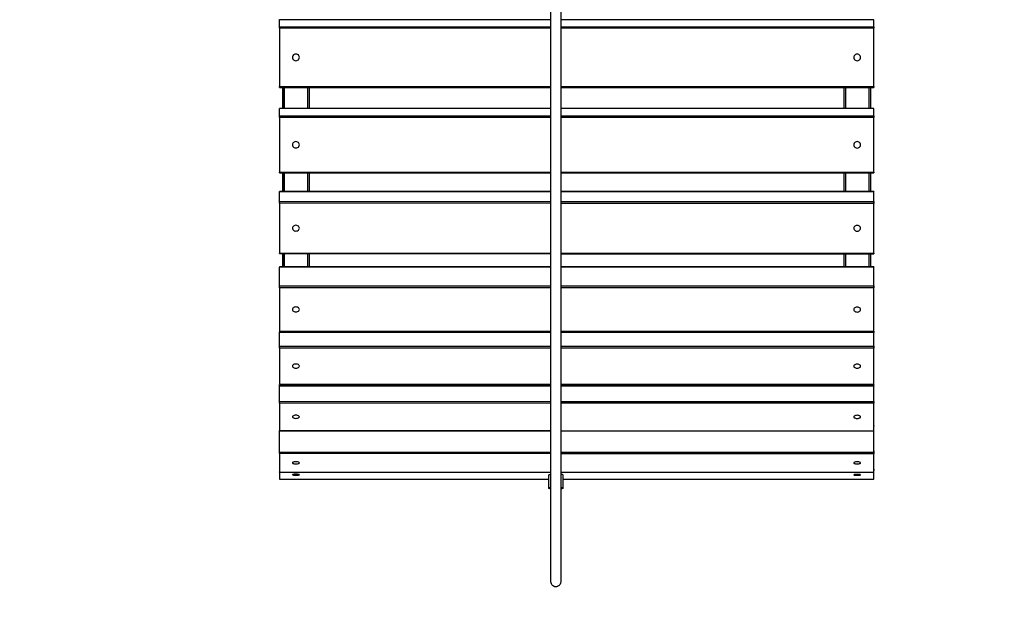
# Model space of a CAD drawing. Units: millimetres. Extents: x 63509 to 71715, y 61978 to 70624.
# Drawn here: x 66651 to 68142, y 64020 to 64930 of the extents above; entities that cross this region are included whole.
import ezdxf

# ---------------------------------------------------------------- set-up
doc = ezdxf.new("R2010")
doc.units = ezdxf.units.MM
doc.header["$LTSCALE"] = 100
doc.header["$PDSIZE"] = -1
doc.layers.get('0').update_dxf_attribs({"color": 1})
for name, color, linetype in [('SAFETY_AREA', 3, 'Continuous'), ('TIPTAP', 6, 'Continuous'), ('TIPTAP_DIM', 9, 'Continuous')]:
    doc.layers.add(name, color=color, linetype=linetype)
doc.styles.get("Standard").update_dxf_attribs({"font": 'arial.ttf'})
doc.dimstyles.new('tip', dxfattribs={"dimscale": 100, "dimtxt": 1, "dimasz": 1, "dimexe": 1, "dimexo": 1, "dimgap": 1, "dimtad": 1, "dimdec": 0, "dimtxsty": 'Standard', "dimblk": 'OBLIQUE', "dimcen": 2.5, "dimdle": 1, "dimadec": 0, "dimazin": 0, "dimtfac": 1, "dimtdec": 0, "dimtmove": 0, "dimatfit": 3, "dimldrblk": 'OBLIQUE', "dimfxl": 0, "dimarcsym": 0})

# ---------------------------------------------------------------- blocks, each defined once
blk = doc.blocks.new('Z004_top')
at = {"layer": 'SAFETY_AREA'}
for centre, start, end in [((-1020.1, -2190.5), 180, 270), ((-120.1, -2190.7), 269.9809, 0)]:
    blk.add_arc(centre, 1500, start, end, dxfattribs=at)
at = {"layer": 'TIPTAP'}
for p, q in [((-1020.1, -1505.6), (-1020.1, -1495)), ((-609.5, -1495), (-1020.1, -1495)), ((-1020.1, -1505.6), (-609.5, -1505.6)), ((-120.1, -1495), (-593.5, -1495)), ((-593.5, -1505.6), (-120.1, -1505.7)), ((-120.1, -1505.7), (-120.1, -1495)), ((-120.1, -1584.4), (-120.1, -1496.5)), ((-1020.1, -1508.1), (-1020.1, -1596)), ((-609.5, -1508.1), (-1020.1, -1508.1)), ((-120.1, -1508.1), (-593.5, -1508.1)), ((-120.1, -1596), (-120.1, -1508.1)), ((-120.1, -1597.4), (-120.1, -1586.8)), ((-1020.1, -1596), (-609.5, -1596)), ((-1020.1, -1597.5), (-609.5, -1597.5)), ((-593.5, -1596), (-120.1, -1596)), ((-593.5, -1597.5), (-120.1, -1597.5)), ((-609.5, -1629.4), (-1020.1, -1629.4)), ((-1020.1, -1640.4), (-1020.1, -1629.6)), ((-609.5, -1629.6), (-1020.1, -1629.6)), ((-120.1, -1629.5), (-593.5, -1629.4)), ((-120.1, -1629.6), (-593.5, -1629.6)), ((-120.1, -1640.5), (-120.1, -1629.6)), ((-120.1, -1713.4), (-120.1, -1630.6)), ((-1020.1, -1640.4), (-609.5, -1640.4)), ((-1020.1, -1643), (-1020.1, -1725.8)), ((-609.5, -1643.1), (-1020.1, -1643)), ((-593.5, -1640.4), (-120.1, -1640.5)), ((-120.1, -1643.1), (-593.5, -1643.1)), ((-120.1, -1725.9), (-120.1, -1643.1)), ((-1020.1, -1725.8), (-609.5, -1725.8)), ((-1020.1, -1727), (-609.5, -1727)), ((-593.5, -1725.8), (-120.1, -1725.9)), ((-593.5, -1727), (-120.1, -1727)), ((-120.1, -1726.9), (-120.1, -1716.1)), ((-609.5, -1755.4), (-1020.1, -1755.3)), ((-1020.1, -1770.2), (-1020.1, -1755.7)), ((-609.5, -1755.7), (-1020.1, -1755.7)), ((-120.1, -1755.4), (-593.5, -1755.4)), ((-120.1, -1755.7), (-593.5, -1755.7)), ((-120.1, -1770.3), (-120.1, -1755.7)), ((-120.1, -1831.6), (-120.1, -1756.3)), ((-1020.1, -1770.2), (-609.5, -1770.3)), ((-1020.1, -1773), (-1020.1, -1848.4)), ((-609.5, -1773.1), (-1020.1, -1773)), ((-593.5, -1770.3), (-120.1, -1770.3)), ((-120.1, -1773.1), (-593.5, -1773.1)), ((-120.1, -1848.4), (-120.1, -1773.1)), ((-1020.1, -1848.4), (-609.5, -1848.4)), ((-593.5, -1848.4), (-120.1, -1848.4)), ((-120.1, -1849), (-120.1, -1834.4)), ((-1020.1, -1849.2), (-609.5, -1849.3)), ((-593.5, -1849.3), (-120.1, -1849.3)), ((-609.5, -1869.2), (-1020.1, -1869.2)), ((-1020.1, -1898), (-1020.1, -1869.7)), ((-609.5, -1869.8), (-1020.1, -1869.7)), ((-120.1, -1869.3), (-593.5, -1869.2)), ((-120.1, -1869.8), (-593.5, -1869.8)), ((-120.1, -1898.1), (-120.1, -1869.8)), ((-120.1, -1935.7), (-120.1, -1869.9)), ((-1020.1, -1898), (-609.5, -1898.1)), ((-1020.1, -1900.9), (-1020.1, -1966.7)), ((-609.5, -1900.9), (-1020.1, -1900.9)), ((-593.5, -1898.1), (-120.1, -1898.1)), ((-120.1, -1901), (-593.5, -1900.9)), ((-120.1, -1966.8), (-120.1, -1901)), ((-120.1, -1966.9), (-120.1, -1938.6)), ((-1020.1, -1966.7), (-609.5, -1966.8)), ((-1020.1, -1967.3), (-609.5, -1967.4)), ((-609.5, -1967.9), (-1020.1, -1967.9)), ((-1015, -1967.3), (-1015, -1967.9)), ((-1015, -1967.9), (-1015, -1967.3)), ((-1013, -1967.3), (-1013, -1967.9)), ((-977, -1967.9), (-977, -1967.3)), ((-975, -1967.3), (-975, -1967.9)), ((-593.5, -1966.8), (-120.1, -1966.8)), ((-593.5, -1967.4), (-120.1, -1967.4)), ((-120.1, -1968), (-593.5, -1967.9)), ((-165, -1968), (-165, -1967.4)), ((-163, -1967.4), (-163, -1968)), ((-127, -1968), (-127, -1967.4)), ((-125, -1967.4), (-125, -1968)), ((-1020.1, -1989.5), (-1020.1, -1968.7)), ((-609.5, -1968.7), (-1020.1, -1968.7)), ((-120.1, -1968.8), (-593.5, -1968.7)), ((-120.1, -2022.9), (-120.1, -1968.4)), ((-120.1, -1989.6), (-120.1, -1968.8)), ((-1020.1, -1989.5), (-609.5, -1989.5)), ((-1020.1, -1992.3), (-1020.1, -2046.8)), ((-609.5, -1992.3), (-1020.1, -1992.3)), ((-593.5, -1989.5), (-120.1, -1989.6)), ((-120.1, -1992.4), (-593.5, -1992.3)), ((-120.1, -2046.9), (-120.1, -1992.4)), ((-120.1, -2046.5), (-120.1, -2025.7)), ((-1020.1, -2046.8), (-609.5, -2046.8)), ((-1020.1, -2047.2), (-609.5, -2047.2)), ((-609.5, -2048.7), (-1020.1, -2048.6)), ((-1020.1, -2072.8), (-1020.1, -2049.7)), ((-609.5, -2049.7), (-1020.1, -2049.7)), ((-1015, -2047.2), (-1015, -2048.6)), ((-1015, -2048.6), (-1015, -2047.2)), ((-1013, -2047.2), (-1013, -2048.6)), ((-977, -2048.6), (-977, -2047.2)), ((-975, -2047.2), (-975, -2048.6)), ((-593.5, -2046.8), (-120.1, -2046.9)), ((-593.5, -2047.2), (-120.1, -2047.3)), ((-120.1, -2048.7), (-593.5, -2048.7)), ((-120.1, -2049.8), (-593.5, -2049.7)), ((-165, -2048.7), (-165, -2047.3)), ((-163, -2047.3), (-163, -2048.7)), ((-127, -2048.7), (-127, -2047.3)), ((-125, -2047.3), (-125, -2048.7)), ((-120.1, -2090.6), (-120.1, -2049)), ((-120.1, -2072.9), (-120.1, -2049.8)), ((-1020.1, -2072.8), (-609.5, -2072.9)), ((-1020.1, -2075.5), (-1020.1, -2117.1)), ((-609.5, -2075.6), (-1020.1, -2075.5)), ((-593.5, -2072.9), (-120.1, -2072.9)), ((-120.1, -2075.6), (-593.5, -2075.6)), ((-120.1, -2117.3), (-120.1, -2075.6)), ((-120.1, -2116.4), (-120.1, -2093.3)), ((-1020.1, -2117.1), (-609.5, -2117.2)), ((-1020.1, -2117.4), (-609.5, -2117.4)), ((-1020.1, -2149.6), (-1020.1, -2117.4)), ((-593.5, -2117.2), (-120.1, -2117.3)), ((-120.1, -2109.3), (-120.1, -2109.3)), ((-120.1, -2137.1), (-120.1, -2109.4)), ((-120.1, -2149.8), (-120.1, -2110.7)), ((-120.1, -2110.7), (-120.1, -2110.7)), ((-593.5, -2117.4), (-120.1, -2117.5)), ((-120.1, -2178.6), (-120.1, -2139.6)), ((-1020.1, -2149.6), (-609.5, -2149.7)), ((-1020.1, -2152.1), (-1020.1, -2179.8)), ((-609.5, -2152.2), (-1020.1, -2152.1)), ((-593.5, -2149.7), (-120.1, -2149.8)), ((-120.1, -2152.3), (-593.5, -2152.2)), ((-120.1, -2148), (-120.1, -2148)), ((-120.1, -2161), (-120.1, -2148.1)), ((-120.1, -2175.5), (-120.1, -2149.8)), ((-120.1, -2149.8), (-120.1, -2149.8)), ((-120.1, -2179.9), (-120.1, -2152.3)), ((-120.1, -2189), (-120.1, -2163.2)), ((-120.1, -2175.5), (-120.1, -2175.5)), ((-1020.1, -2179.8), (-609.5, -2179.9)), ((-1020.1, -2179.9), (-609.5, -2180)), ((-1020.1, -2179.9), (-1020.1, -2190.5)), ((-1020.1, -2190.5), (-612.4, -2190.6)), ((-1020.1, -2190.5), (-1020.1, -2190.5)), ((-1020.1, -2190.5), (-612.4, -2190.6)), ((-612.4, -2184.6), (-612.4, -2204.4)), ((-593.5, -2179.9), (-120.1, -2179.9)), ((-593.5, -2180), (-120.1, -2180)), ((-590.4, -2204.4), (-590.4, -2184.6)), ((-590.4, -2190.6), (-120.1, -2190.7)), ((-590.4, -2190.6), (-120.1, -2190.7)), ((-120.1, -2190.7), (-120.1, -2177.8)), ((-120.1, -2177.8), (-120.1, -2177.8))]:
    blk.add_line(p, q, dxfattribs=at)
at = {"layer": 'TIPTAP', "flags": 128}
for points in [[(-1020.1, -1495), (-1020.1, -1494.9), (-1020.1, -1494.9)], [(-1020.1, -1508.1), (-1020.1, -1507.7), (-1020.1, -1507.3), (-1020.1, -1506.9), (-1020.1, -1506.6), (-1020.1, -1506.2), (-1020.1, -1506), (-1020.1, -1505.8), (-1020.1, -1505.6)], [(-120.1, -1496.5), (-120.1, -1496.1), (-120.1, -1495.8), (-120.1, -1495.5), (-120.1, -1495.2), (-120.1, -1495.1), (-120.1, -1495), (-120.1, -1495), (-120.1, -1495)], [(-120.1, -1505.7), (-120.1, -1505.8), (-120.1, -1506), (-120.1, -1506.3), (-120.1, -1506.6), (-120.1, -1507), (-120.1, -1507.3), (-120.1, -1507.7), (-120.1, -1508.1)], [(-995.1, -1557.1), (-993.8, -1556.9), (-992.5, -1556.4), (-991.4, -1555.6), (-990.6, -1554.6), (-990.1, -1553.3), (-989.9, -1552), (-990.1, -1550.7), (-990.6, -1549.5), (-991.4, -1548.4), (-992.5, -1547.6), (-993.8, -1547.1), (-995.1, -1547), (-996.5, -1547.1), (-997.8, -1547.6), (-998.9, -1548.4), (-999.7, -1549.5), (-1000.2, -1550.7), (-1000.4, -1552), (-1000.2, -1553.3), (-999.7, -1554.6), (-998.9, -1555.6), (-997.8, -1556.4), (-996.5, -1556.9), (-995.1, -1557.1)], [(-145.1, -1557.1), (-143.8, -1557), (-142.5, -1556.5), (-141.4, -1555.6), (-140.6, -1554.6), (-140.1, -1553.4), (-139.9, -1552.1), (-140.1, -1550.8), (-140.6, -1549.5), (-141.4, -1548.5), (-142.5, -1547.7), (-143.8, -1547.2), (-145.1, -1547), (-146.5, -1547.2), (-147.8, -1547.7), (-148.9, -1548.5), (-149.7, -1549.5), (-150.2, -1550.8), (-150.4, -1552.1), (-150.2, -1553.4), (-149.7, -1554.6), (-148.9, -1555.6), (-147.8, -1556.5), (-146.5, -1557), (-145.1, -1557.1)], [(-120.1, -1586.8), (-120.1, -1586.7), (-120.1, -1586.5), (-120.1, -1586.2), (-120.1, -1585.9), (-120.1, -1585.5), (-120.1, -1585.1), (-120.1, -1584.7), (-120.1, -1584.4)], [(-1020.1, -1597.5), (-1020.1, -1597.4), (-1020.1, -1597.4), (-1020.1, -1597.2), (-1020.1, -1597), (-1020.1, -1596.7), (-1020.1, -1596.3), (-1020.1, -1596)], [(-120.1, -1596), (-120.1, -1596.4), (-120.1, -1596.7), (-120.1, -1597), (-120.1, -1597.2), (-120.1, -1597.4), (-120.1, -1597.5), (-120.1, -1597.5), (-120.1, -1597.4)], [(-1020.1, -1629.6), (-1020.1, -1629.5), (-1020.1, -1629.4), (-1020.1, -1629.4)], [(-120.1, -1630.6), (-120.1, -1630.3), (-120.1, -1630), (-120.1, -1629.8), (-120.1, -1629.6), (-120.1, -1629.5), (-120.1, -1629.5), (-120.1, -1629.5), (-120.1, -1629.6)], [(-1020.1, -1643), (-1020.1, -1642.7), (-1020.1, -1642.3), (-1020.1, -1641.9), (-1020.1, -1641.5), (-1020.1, -1641.2), (-1020.1, -1640.8), (-1020.1, -1640.6), (-1020.1, -1640.4)], [(-120.1, -1640.5), (-120.1, -1640.7), (-120.1, -1640.9), (-120.1, -1641.2), (-120.1, -1641.6), (-120.1, -1642), (-120.1, -1642.3), (-120.1, -1642.7), (-120.1, -1643.1)], [(-995.1, -1689.2), (-993.8, -1689), (-992.5, -1688.6), (-991.4, -1687.8), (-990.6, -1686.8), (-990.1, -1685.7), (-989.9, -1684.4), (-990.1, -1683.2), (-990.6, -1682), (-991.4, -1681.1), (-992.5, -1680.3), (-993.8, -1679.8), (-995.1, -1679.7), (-996.5, -1679.8), (-997.8, -1680.3), (-998.9, -1681.1), (-999.7, -1682), (-1000.2, -1683.2), (-1000.4, -1684.4), (-1000.2, -1685.7), (-999.7, -1686.8), (-998.9, -1687.8), (-997.8, -1688.6), (-996.5, -1689), (-995.1, -1689.2)], [(-145.1, -1689.3), (-143.8, -1689.1), (-142.5, -1688.6), (-141.4, -1687.9), (-140.6, -1686.9), (-140.1, -1685.7), (-139.9, -1684.5), (-140.1, -1683.3), (-140.6, -1682.1), (-141.4, -1681.1), (-142.5, -1680.4), (-143.8, -1679.9), (-145.1, -1679.7), (-146.5, -1679.9), (-147.8, -1680.4), (-148.9, -1681.1), (-149.7, -1682.1), (-150.2, -1683.3), (-150.4, -1684.5), (-150.2, -1685.7), (-149.7, -1686.9), (-148.9, -1687.9), (-147.8, -1688.6), (-146.5, -1689.1), (-145.1, -1689.3)], [(-120.1, -1716.1), (-120.1, -1715.9), (-120.1, -1715.6), (-120.1, -1715.3), (-120.1, -1714.9), (-120.1, -1714.6), (-120.1, -1714.2), (-120.1, -1713.8), (-120.1, -1713.4)], [(-1020.1, -1727), (-1020.1, -1727), (-1020.1, -1726.9), (-1020.1, -1726.7), (-1020.1, -1726.4), (-1020.1, -1726.1), (-1020.1, -1725.8)], [(-120.1, -1725.9), (-120.1, -1726.2), (-120.1, -1726.5), (-120.1, -1726.7), (-120.1, -1726.9), (-120.1, -1727), (-120.1, -1727), (-120.1, -1727), (-120.1, -1726.9)], [(-1020.1, -1755.7), (-1020.1, -1755.5), (-1020.1, -1755.4), (-1020.1, -1755.3), (-1020.1, -1755.3)], [(-120.1, -1756.3), (-120.1, -1756), (-120.1, -1755.7), (-120.1, -1755.5), (-120.1, -1755.4), (-120.1, -1755.4), (-120.1, -1755.4), (-120.1, -1755.6), (-120.1, -1755.7)], [(-1020.1, -1773), (-1020.1, -1772.7), (-1020.1, -1772.3), (-1020.1, -1771.9), (-1020.1, -1771.5), (-1020.1, -1771.1), (-1020.1, -1770.8), (-1020.1, -1770.5), (-1020.1, -1770.2)], [(-120.1, -1770.3), (-120.1, -1770.6), (-120.1, -1770.9), (-120.1, -1771.2), (-120.1, -1771.6), (-120.1, -1772), (-120.1, -1772.4), (-120.1, -1772.8), (-120.1, -1773.1)], [(-995.1, -1815), (-993.8, -1814.9), (-992.5, -1814.5), (-991.4, -1813.8), (-990.6, -1812.9), (-990.1, -1811.8), (-989.9, -1810.7), (-990.1, -1809.6), (-990.6, -1808.5), (-991.4, -1807.6), (-992.5, -1806.9), (-993.8, -1806.5), (-995.1, -1806.3), (-996.5, -1806.5), (-997.8, -1806.9), (-998.9, -1807.6), (-999.7, -1808.5), (-1000.2, -1809.6), (-1000.4, -1810.7), (-1000.2, -1811.8), (-999.7, -1812.9), (-998.9, -1813.8), (-997.8, -1814.5), (-996.5, -1814.9), (-995.1, -1815)], [(-145.1, -1815.1), (-143.8, -1815), (-142.5, -1814.5), (-141.4, -1813.8), (-140.6, -1812.9), (-140.1, -1811.9), (-139.9, -1810.8), (-140.1, -1809.6), (-140.6, -1808.6), (-141.4, -1807.7), (-142.5, -1807), (-143.8, -1806.6), (-145.1, -1806.4), (-146.5, -1806.6), (-147.8, -1807), (-148.9, -1807.7), (-149.7, -1808.6), (-150.2, -1809.6), (-150.4, -1810.8), (-150.2, -1811.9), (-149.7, -1812.9), (-148.9, -1813.8), (-147.8, -1814.5), (-146.5, -1815), (-145.1, -1815.1)], [(-120.1, -1834.4), (-120.1, -1834.1), (-120.1, -1833.8), (-120.1, -1833.5), (-120.1, -1833.1), (-120.1, -1832.7), (-120.1, -1832.3), (-120.1, -1832), (-120.1, -1831.6)], [(-1020.1, -1849.2), (-1020.1, -1849.2), (-1020.1, -1849.1), (-1020.1, -1848.9), (-1020.1, -1848.7), (-1020.1, -1848.4)], [(-120.1, -1848.4), (-120.1, -1848.7), (-120.1, -1849), (-120.1, -1849.2), (-120.1, -1849.3), (-120.1, -1849.3), (-120.1, -1849.3), (-120.1, -1849.2), (-120.1, -1849)], [(-120.1, -1869.9), (-120.1, -1869.7), (-120.1, -1869.5), (-120.1, -1869.3), (-120.1, -1869.3), (-120.1, -1869.3), (-120.1, -1869.4), (-120.1, -1869.6), (-120.1, -1869.8)], [(-1020.1, -1900.9), (-1020.1, -1900.6), (-1020.1, -1900.2), (-1020.1, -1899.8), (-1020.1, -1899.4), (-1020.1, -1899.1), (-1020.1, -1898.7), (-1020.1, -1898.3), (-1020.1, -1898)], [(-120.1, -1898.1), (-120.1, -1898.4), (-120.1, -1898.8), (-120.1, -1899.2), (-120.1, -1899.5), (-120.1, -1899.9), (-120.1, -1900.3), (-120.1, -1900.7), (-120.1, -1901)], [(-995.1, -1937.6), (-993.8, -1937.5), (-992.5, -1937.1), (-991.4, -1936.5), (-990.6, -1935.7), (-990.1, -1934.8), (-989.9, -1933.8), (-990.1, -1932.8), (-990.6, -1931.9), (-991.4, -1931.1), (-992.5, -1930.5), (-993.8, -1930.1), (-995.1, -1930), (-996.5, -1930.1), (-997.8, -1930.5), (-998.9, -1931.1), (-999.7, -1931.9), (-1000.2, -1932.8), (-1000.4, -1933.8), (-1000.2, -1934.8), (-999.7, -1935.7), (-998.9, -1936.5), (-997.8, -1937.1), (-996.5, -1937.5), (-995.1, -1937.6)], [(-145.1, -1937.7), (-143.8, -1937.6), (-142.5, -1937.2), (-141.4, -1936.6), (-140.6, -1935.8), (-140.1, -1934.9), (-139.9, -1933.9), (-140.1, -1932.9), (-140.6, -1932), (-141.4, -1931.2), (-142.5, -1930.6), (-143.8, -1930.2), (-145.1, -1930.1), (-146.5, -1930.2), (-147.8, -1930.6), (-148.9, -1931.2), (-149.7, -1932), (-150.2, -1932.9), (-150.4, -1933.9), (-150.2, -1934.9), (-149.7, -1935.8), (-148.9, -1936.6), (-147.8, -1937.2), (-146.5, -1937.6), (-145.1, -1937.7)], [(-120.1, -1938.6), (-120.1, -1938.3), (-120.1, -1937.9), (-120.1, -1937.6), (-120.1, -1937.2), (-120.1, -1936.8), (-120.1, -1936.4), (-120.1, -1936.1), (-120.1, -1935.7)], [(-1020.1, -1968.7), (-1020.1, -1968.4), (-1020.1, -1968.1), (-1020.1, -1968), (-1020.1, -1967.9), (-1020.1, -1967.9)], [(-120.1, -1966.8), (-120.1, -1967.1), (-120.1, -1967.3), (-120.1, -1967.4), (-120.1, -1967.4), (-120.1, -1967.4), (-120.1, -1967.3), (-120.1, -1967.1), (-120.1, -1966.9)], [(-120.1, -1968.4), (-120.1, -1968.2), (-120.1, -1968), (-120.1, -1968), (-120.1, -1968), (-120.1, -1968.1), (-120.1, -1968.3), (-120.1, -1968.5), (-120.1, -1968.8)], [(-1020.1, -1992.3), (-1020.1, -1992), (-1020.1, -1991.7), (-1020.1, -1991.3), (-1020.1, -1991), (-1020.1, -1990.6), (-1020.1, -1990.2), (-1020.1, -1989.8), (-1020.1, -1989.5)], [(-120.1, -1989.6), (-120.1, -1989.9), (-120.1, -1990.3), (-120.1, -1990.7), (-120.1, -1991.1), (-120.1, -1991.5), (-120.1, -1991.8), (-120.1, -1992.1), (-120.1, -1992.4)], [(-995.1, -2022.7), (-993.8, -2022.6), (-992.5, -2022.3), (-991.4, -2021.8), (-990.6, -2021.1), (-990.1, -2020.3), (-989.9, -2019.5), (-990.1, -2018.7), (-990.6, -2018), (-991.4, -2017.3), (-992.5, -2016.8), (-993.8, -2016.5), (-995.1, -2016.4), (-996.5, -2016.5), (-997.8, -2016.8), (-998.9, -2017.3), (-999.7, -2018), (-1000.2, -2018.7), (-1000.4, -2019.5), (-1000.2, -2020.3), (-999.7, -2021.1), (-998.9, -2021.8), (-997.8, -2022.3), (-996.5, -2022.6), (-995.1, -2022.7)], [(-145.1, -2022.8), (-143.8, -2022.7), (-142.5, -2022.4), (-141.4, -2021.9), (-140.6, -2021.2), (-140.1, -2020.5), (-139.9, -2019.6), (-140.1, -2018.8), (-140.6, -2018.1), (-141.4, -2017.4), (-142.5, -2016.9), (-143.8, -2016.6), (-145.1, -2016.5), (-146.5, -2016.6), (-147.8, -2016.9), (-148.9, -2017.4), (-149.7, -2018.1), (-150.2, -2018.8), (-150.4, -2019.6), (-150.2, -2020.5), (-149.7, -2021.2), (-148.9, -2021.9), (-147.8, -2022.4), (-146.5, -2022.7), (-145.1, -2022.8)], [(-120.1, -2025.7), (-120.1, -2025.3), (-120.1, -2025), (-120.1, -2024.6), (-120.1, -2024.2), (-120.1, -2023.8), (-120.1, -2023.5), (-120.1, -2023.1), (-120.1, -2022.9)], [(-1020.1, -2049.7), (-1020.1, -2049.4), (-1020.1, -2049.1), (-1020.1, -2048.8), (-1020.1, -2048.7), (-1020.1, -2048.6), (-1020.1, -2048.6)], [(-120.1, -2046.9), (-120.1, -2047.1), (-120.1, -2047.2), (-120.1, -2047.3), (-120.1, -2047.3), (-120.1, -2047.2), (-120.1, -2047), (-120.1, -2046.8), (-120.1, -2046.5)], [(-120.1, -2049), (-120.1, -2048.8), (-120.1, -2048.7), (-120.1, -2048.7), (-120.1, -2048.8), (-120.1, -2049), (-120.1, -2049.2), (-120.1, -2049.5), (-120.1, -2049.8)], [(-1020.1, -2075.5), (-1020.1, -2075.3), (-1020.1, -2075), (-1020.1, -2074.7), (-1020.1, -2074.3), (-1020.1, -2073.9), (-1020.1, -2073.5), (-1020.1, -2073.2), (-1020.1, -2072.8)], [(-120.1, -2072.9), (-120.1, -2073.3), (-120.1, -2073.7), (-120.1, -2074.1), (-120.1, -2074.5), (-120.1, -2074.8), (-120.1, -2075.1), (-120.1, -2075.4), (-120.1, -2075.6)], [(-995.1, -2098.7), (-993.8, -2098.6), (-992.5, -2098.4), (-991.4, -2098), (-990.6, -2097.5), (-990.1, -2096.9), (-989.9, -2096.3), (-990.1, -2095.7), (-990.6, -2095.1), (-991.4, -2094.6), (-992.5, -2094.2), (-993.8, -2094), (-995.1, -2093.9), (-996.5, -2094), (-997.8, -2094.2), (-998.9, -2094.6), (-999.7, -2095.1), (-1000.2, -2095.7), (-1000.4, -2096.3), (-1000.2, -2096.9), (-999.7, -2097.5), (-998.9, -2098), (-997.8, -2098.4), (-996.5, -2098.6), (-995.1, -2098.7)], [(-145.1, -2098.9), (-143.8, -2098.8), (-142.5, -2098.5), (-141.4, -2098.1), (-140.6, -2097.7), (-140.1, -2097.1), (-139.9, -2096.5), (-140.1, -2095.8), (-140.6, -2095.2), (-141.4, -2094.8), (-142.5, -2094.4), (-143.8, -2094.1), (-145.1, -2094), (-146.5, -2094.1), (-147.8, -2094.4), (-148.9, -2094.7), (-149.7, -2095.2), (-150.2, -2095.8), (-150.4, -2096.4), (-150.2, -2097.1), (-149.7, -2097.7), (-148.9, -2098.1), (-147.8, -2098.5), (-146.5, -2098.8), (-145.1, -2098.9)], [(-120.1, -2093.3), (-120.1, -2092.9), (-120.1, -2092.6), (-120.1, -2092.2), (-120.1, -2091.8), (-120.1, -2091.4), (-120.1, -2091.1), (-120.1, -2090.8), (-120.1, -2090.6)], [(-1020.1, -2117.4), (-1020.1, -2117.4), (-1020.1, -2117.3), (-1020.1, -2117.1)], [(-120.1, -2109.4), (-120.1, -2109.3), (-120.1, -2109.3), (-120.1, -2109.4), (-120.1, -2109.5), (-120.1, -2109.7), (-120.1, -2110), (-120.1, -2110.3), (-120.1, -2110.7)], [(-120.1, -2117.3), (-120.1, -2117.4), (-120.1, -2117.5), (-120.1, -2117.5), (-120.1, -2117.4), (-120.1, -2117.3), (-120.1, -2117), (-120.1, -2116.7), (-120.1, -2116.4)], [(-120.1, -2139.6), (-120.1, -2139.2), (-120.1, -2138.8), (-120.1, -2138.4), (-120.1, -2138.1), (-120.1, -2137.7), (-120.1, -2137.4), (-120.1, -2137.2), (-120.1, -2137.1)], [(-1020.1, -2152.1), (-1020.1, -2152), (-1020.1, -2151.8), (-1020.1, -2151.5), (-1020.1, -2151.1), (-1020.1, -2150.8), (-1020.1, -2150.4), (-1020.1, -2150), (-1020.1, -2149.6)], [(-120.1, -2148.1), (-120.1, -2148), (-120.1, -2148.1), (-120.1, -2148.2), (-120.1, -2148.4), (-120.1, -2148.7), (-120.1, -2149), (-120.1, -2149.4), (-120.1, -2149.8)], [(-120.1, -2149.8), (-120.1, -2150.1), (-120.1, -2150.5), (-120.1, -2150.9), (-120.1, -2151.3), (-120.1, -2151.6), (-120.1, -2151.9), (-120.1, -2152.1), (-120.1, -2152.3)], [(-120.1, -2163.2), (-120.1, -2162.8), (-120.1, -2162.4), (-120.1, -2162.1), (-120.1, -2161.7), (-120.1, -2161.4), (-120.1, -2161.2), (-120.1, -2161), (-120.1, -2161)], [(-995.1, -2167.6), (-993.8, -2167.5), (-992.5, -2167.3), (-991.4, -2167.1), (-990.6, -2166.8), (-990.1, -2166.4), (-989.9, -2166), (-990.1, -2165.6), (-990.6, -2165.2), (-991.4, -2164.8), (-992.5, -2164.6), (-993.8, -2164.4), (-995.1, -2164.4), (-996.5, -2164.4), (-997.8, -2164.6), (-998.9, -2164.8), (-999.7, -2165.2), (-1000.2, -2165.6), (-1000.4, -2166), (-1000.2, -2166.4), (-999.7, -2166.8), (-998.9, -2167.1), (-997.8, -2167.3), (-996.5, -2167.5), (-995.1, -2167.6)], [(-145.1, -2167.7), (-143.8, -2167.6), (-142.5, -2167.5), (-141.4, -2167.2), (-140.6, -2166.9), (-140.1, -2166.5), (-139.9, -2166.1), (-140.1, -2165.7), (-140.6, -2165.3), (-141.4, -2165), (-142.5, -2164.7), (-143.8, -2164.6), (-145.1, -2164.5), (-146.5, -2164.6), (-147.8, -2164.7), (-148.9, -2165), (-149.7, -2165.3), (-150.2, -2165.7), (-150.4, -2166.1), (-150.2, -2166.5), (-149.7, -2166.9), (-148.9, -2167.2), (-147.8, -2167.5), (-146.5, -2167.6), (-145.1, -2167.7)], [(-120.1, -2175.5), (-120.1, -2175.9), (-120.1, -2176.3), (-120.1, -2176.6), (-120.1, -2177), (-120.1, -2177.3), (-120.1, -2177.5), (-120.1, -2177.7), (-120.1, -2177.8)], [(-1020.1, -2179.9), (-1020.1, -2179.9), (-1020.1, -2179.8)], [(-995.1, -2184.8), (-993.8, -2184.8), (-992.5, -2184.7), (-991.4, -2184.6), (-990.6, -2184.4), (-990.1, -2184.3), (-989.9, -2184.1), (-990.1, -2183.9), (-990.6, -2183.7), (-991.4, -2183.5), (-992.5, -2183.4), (-993.8, -2183.3), (-995.1, -2183.3), (-996.5, -2183.3), (-997.8, -2183.4), (-998.9, -2183.5), (-999.7, -2183.7), (-1000.2, -2183.9), (-1000.4, -2184.1), (-1000.2, -2184.3), (-999.7, -2184.4), (-998.9, -2184.6), (-997.8, -2184.7), (-996.5, -2184.8), (-995.1, -2184.8)], [(-612.4, -2184.6), (-612.3, -2184.4), (-611.9, -2184.1), (-611.1, -2183.8), (-610, -2183.6), (-609.6, -2183.5)], [(-145.1, -2184.9), (-143.8, -2184.9), (-142.5, -2184.8), (-141.4, -2184.7), (-140.6, -2184.6), (-140.1, -2184.4), (-139.9, -2184.2), (-140.1, -2184), (-140.6, -2183.8), (-141.4, -2183.7), (-142.5, -2183.6), (-143.8, -2183.5), (-145.1, -2183.5), (-146.5, -2183.5), (-147.8, -2183.6), (-148.9, -2183.7), (-149.7, -2183.8), (-150.2, -2184), (-150.4, -2184.2), (-150.2, -2184.4), (-149.7, -2184.6), (-148.9, -2184.7), (-147.8, -2184.8), (-146.5, -2184.9), (-145.1, -2184.9)], [(-120.1, -2179.9), (-120.1, -2180), (-120.1, -2180), (-120.1, -2180), (-120.1, -2179.8), (-120.1, -2179.6), (-120.1, -2179.3), (-120.1, -2179), (-120.1, -2178.6)], [(-120.1, -2190.7), (-120.1, -2190.7), (-120.1, -2190.6), (-120.1, -2190.5), (-120.1, -2190.3), (-120.1, -2190), (-120.1, -2189.7), (-120.1, -2189.3), (-120.1, -2189)], [(-609.4, -2205.4), (-610.6, -2205.2), (-611.5, -2205), (-612.1, -2204.7), (-612.4, -2204.4), (-612.3, -2204.2), (-611.9, -2203.9), (-611.1, -2203.6), (-610, -2203.4), (-609.6, -2203.3)], [(-593.4, -2203.3), (-592.8, -2203.4), (-591.7, -2203.6), (-590.9, -2203.9), (-590.5, -2204.2), (-590.4, -2204.4), (-590.7, -2204.7), (-591.3, -2205), (-592.2, -2205.2), (-593.3, -2205.4)]]:
    blk.add_lwpolyline(points, dxfattribs=at)
at = {"layer": 'TIPTAP'}
for centre, radius, start, end in [((-528, -1869.7), 492.1, 179.9431, 180.0075), ((-531.9, -1966.9), 488.2, 179.9747, 180.0474), ((-1073.7, -2047), 53.5, 359.7954, 0.2218), ((-593.2, -2187.6), 4.09, 47.5841, 92.9066)]:
    blk.add_arc(centre, radius, start, end, dxfattribs=at)
for points, knots in [([(-609.5, -1291.3), (-609.5, -1291.9), (-609.5, -1293.9), (-609.5, -1297.7), (-609.5, -1303), (-609.5, -1309.1), (-609.5, -1315.6), (-609.5, -1322), (-609.5, -1328.2), (-609.5, -1333.9), (-609.5, -1339.3), (-609.5, -1344.5), (-609.5, -1353.6), (-609.5, -1367), (-609.5, -1386.2), (-609.5, -1407.1), (-609.5, -1429.8), (-609.5, -1455.7), (-609.5, -1484.6), (-609.5, -1516.7), (-609.5, -1549), (-609.5, -1585.3), (-609.5, -1625.5), (-609.5, -1669.7), (-609.5, -1707.9), (-609.5, -1739.9), (-609.5, -1765.6), (-609.5, -1790.6), (-609.5, -1813.7), (-609.5, -1835.1), (-609.5, -1854.8), (-609.5, -1874.7), (-609.5, -1893.6), (-609.5, -1911.7), (-609.5, -1928.9), (-609.5, -1946.6), (-609.5, -1966), (-609.5, -1987), (-609.5, -2009.7), (-609.5, -2032.7), (-609.5, -2055.7), (-609.5, -2078.7), (-609.5, -2103.4), (-609.5, -2129.8), (-609.5, -2157.5), (-609.5, -2179.1), (-609.5, -2194.7), (-609.5, -2204.8), (-609.5, -2214.6), (-609.5, -2224.3), (-609.5, -2234.1), (-609.5, -2244.5), (-609.5, -2255.7), (-609.5, -2267.6), (-609.5, -2279.5), (-609.5, -2291.3), (-609.5, -2302.6), (-609.5, -2312.5), (-609.5, -2320.8), (-609.5, -2327.6), (-609.4, -2333.5), (-609.4, -2338.2), (-609.4, -2341.6), (-609.4, -2343.9), (-609.4, -2345.3), (-609.4, -2345.4), (-609.4, -2345.4)], [0, 0, 0, 0, 0.002601, 0.009154, 0.015597, 0.023671, 0.031384, 0.038645, 0.045373, 0.051497, 0.056983, 0.062319, 0.067698, 0.084816, 0.102152, 0.122883, 0.143652, 0.164581, 0.192657, 0.22056, 0.248515, 0.276541, 0.313784, 0.351039, 0.388351, 0.410282, 0.431907, 0.452911, 0.473256, 0.490277, 0.506768, 0.523234, 0.540503, 0.554627, 0.569225, 0.584282, 0.599777, 0.618766, 0.638305, 0.658297, 0.678409, 0.698549, 0.718671, 0.744175, 0.769462, 0.794414, 0.804099, 0.813706, 0.823228, 0.832656, 0.842132, 0.852124, 0.864085, 0.876608, 0.889598, 0.90295, 0.916548, 0.930273, 0.940573, 0.950821, 0.960966, 0.970963, 0.978832, 0.986573, 0.994185, 1, 1, 1, 1]), ([(-593.4, -2345.1), (-593.4, -2345.1), (-593.4, -2345.1), (-593.4, -2344.5), (-593.4, -2343), (-593.4, -2340.3), (-593.4, -2336.5), (-593.4, -2332.1), (-593.5, -2327.3), (-593.5, -2322.3), (-593.5, -2317.3), (-593.5, -2312.4), (-593.5, -2306.1), (-593.5, -2298.1), (-593.5, -2287.9), (-593.5, -2277.1), (-593.5, -2265.8), (-593.5, -2254.1), (-593.5, -2239.8), (-593.5, -2222.7), (-593.5, -2202.5), (-593.5, -2182.6), (-593.5, -2163.2), (-593.5, -2144.4), (-593.5, -2125.8), (-593.5, -2107.5), (-593.5, -2089.7), (-593.5, -2073.1), (-593.5, -2057.8), (-593.5, -2043.3), (-593.5, -2028.5), (-593.5, -2013.1), (-593.5, -1997.2), (-593.5, -1980.8), (-593.5, -1961.5), (-593.5, -1939.4), (-593.5, -1914.2), (-593.5, -1888.2), (-593.5, -1853.2), (-593.5, -1809.3), (-593.5, -1756.7), (-593.5, -1704.4), (-593.5, -1652.7), (-593.5, -1601.5), (-593.5, -1558.1), (-593.5, -1522.6), (-593.5, -1495), (-593.5, -1473.3), (-593.5, -1457.4), (-593.5, -1447.2), (-593.5, -1437), (-593.5, -1427), (-593.5, -1416.8), (-593.5, -1405.8), (-593.5, -1393.8), (-593.5, -1380.8), (-593.5, -1367.6), (-593.5, -1354.3), (-593.5, -1341.1), (-593.5, -1329.3), (-593.5, -1319.1), (-593.5, -1310.4), (-593.5, -1302.3), (-593.5, -1295.9), (-593.5, -1292.5), (-593.5, -1291.3)], [0, 0, 0, 0, 0.0029376, 0.0090062, 0.0150258, 0.0239358, 0.0326515, 0.0411003, 0.0492043, 0.0568854, 0.0640691, 0.070686, 0.0766736, 0.0885118, 0.1004679, 0.1125672, 0.1247672, 0.1370263, 0.1493042, 0.1686926, 0.1882141, 0.2077678, 0.2251772, 0.2424498, 0.2593459, 0.2757678, 0.2916573, 0.3069632, 0.3195837, 0.3320401, 0.3449074, 0.3581973, 0.3719089, 0.3860402, 0.4005877, 0.4212616, 0.4426971, 0.4648338, 0.4872076, 0.5314357, 0.5756972, 0.6197056, 0.6631697, 0.7064372, 0.7499561, 0.7742531, 0.7983741, 0.8222126, 0.8314759, 0.840671, 0.8497903, 0.8588266, 0.8679628, 0.8776651, 0.8893407, 0.9016231, 0.9144113, 0.9275925, 0.9410409, 0.9546179, 0.9647953, 0.9748937, 0.9848445, 0.9945781, 1, 1, 1, 1]), ([(-1015, -1597.5), (-1015, -1598.9), (-1015, -1609.1), (-1015, -1619.7), (-1015, -1628.8), (-1015, -1629.4)], [0, 0, 0, 0, 0.138475, 0.939629, 1, 1, 1, 1]), ([(-1015, -1629.4), (-1015, -1626.5), (-1015, -1615.9), (-1015, -1605.2), (-1015, -1597.5)], [0, 0, 0, 0, 0.279173, 1, 1, 1, 1]), ([(-1013, -1597.5), (-1013, -1604.7), (-1013, -1615.4), (-1013, -1625.9), (-1013, -1629.4)], [0, 0, 0, 0, 0.671493, 1, 1, 1, 1]), ([(-977, -1629.4), (-977, -1626.7), (-977, -1616.2), (-977, -1605.5), (-977, -1597.5)], [0, 0, 0, 0, 0.254933, 1, 1, 1, 1]), ([(-975, -1597.5), (-975, -1604.5), (-975, -1615.2), (-975, -1625.7), (-975, -1629.4)], [0, 0, 0, 0, 0.651201, 1, 1, 1, 1]), ([(-165, -1629.5), (-165, -1626.5), (-165, -1616), (-165, -1605.2), (-165, -1597.5)], [0, 0, 0, 0, 0.280703, 1, 1, 1, 1]), ([(-163, -1597.5), (-163, -1604.7), (-163, -1615.4), (-163, -1626), (-163, -1629.5)], [0, 0, 0, 0, 0.670003, 1, 1, 1, 1]), ([(-127, -1629.5), (-127, -1626.8), (-127, -1616.2), (-127, -1605.5), (-127, -1597.5)], [0, 0, 0, 0, 0.25648, 1, 1, 1, 1]), ([(-125, -1597.5), (-125, -1604.5), (-125, -1615.2), (-125, -1625.8), (-125, -1629.5)], [0, 0, 0, 0, 0.649718, 1, 1, 1, 1]), ([(-1015, -1727), (-1015, -1730), (-1015, -1739.7), (-1015, -1748.9), (-1015, -1755.3)], [0, 0, 0, 0, 0.313787, 1, 1, 1, 1]), ([(-1015, -1755.3), (-1015, -1752.7), (-1015, -1743.4), (-1015, -1733.9), (-1015, -1727)], [0, 0, 0, 0, 0.280274, 1, 1, 1, 1]), ([(-1013, -1727), (-1013, -1733.7), (-1013, -1743.3), (-1013, -1752.6), (-1013, -1755.3)], [0, 0, 0, 0, 0.706116, 1, 1, 1, 1]), ([(-977, -1755.3), (-977, -1753.1), (-977, -1743.8), (-977, -1734.2), (-977, -1727)], [0, 0, 0, 0, 0.242292, 1, 1, 1, 1]), ([(-975, -1727), (-975, -1733.4), (-975, -1743), (-975, -1752.3), (-975, -1755.3)], [0, 0, 0, 0, 0.672066, 1, 1, 1, 1]), ([(-165, -1755.4), (-165, -1752.8), (-165, -1743.5), (-165, -1733.9), (-165, -1727)], [0, 0, 0, 0, 0.282746, 1, 1, 1, 1]), ([(-163, -1727), (-163, -1733.8), (-163, -1743.3), (-163, -1752.6), (-163, -1755.4)], [0, 0, 0, 0, 0.703651, 1, 1, 1, 1]), ([(-127, -1755.4), (-127, -1753.1), (-127, -1743.8), (-127, -1734.3), (-127, -1727)], [0, 0, 0, 0, 0.244797, 1, 1, 1, 1]), ([(-125, -1727), (-125, -1733.5), (-125, -1743), (-125, -1752.3), (-125, -1755.4)], [0, 0, 0, 0, 0.669623, 1, 1, 1, 1]), ([(-1015, -1849.2), (-1015, -1851.5), (-1015, -1858.3), (-1015, -1864.8), (-1015, -1869.2)], [0, 0, 0, 0, 0.327503, 1, 1, 1, 1]), ([(-1015, -1869.2), (-1015, -1867.1), (-1015, -1860.7), (-1015, -1853.9), (-1015, -1849.2)], [0, 0, 0, 0, 0.313811, 1, 1, 1, 1]), ([(-1013, -1849.2), (-1013, -1853.7), (-1013, -1860.5), (-1013, -1867), (-1013, -1869.2)], [0, 0, 0, 0, 0.656865, 1, 1, 1, 1]), ([(-977, -1869.2), (-977, -1867.6), (-977, -1861.1), (-977, -1854.3), (-977, -1849.2)], [0, 0, 0, 0, 0.246309, 1, 1, 1, 1]), ([(-975, -1849.2), (-975, -1853.3), (-975, -1860.1), (-975, -1866.6), (-975, -1869.2)], [0, 0, 0, 0, 0.594015, 1, 1, 1, 1]), ([(-165, -1869.3), (-165, -1867.2), (-165, -1860.7), (-165, -1853.9), (-165, -1849.3)], [0, 0, 0, 0, 0.318274, 1, 1, 1, 1]), ([(-163, -1849.3), (-163, -1853.7), (-163, -1860.5), (-163, -1867), (-163, -1869.3)], [0, 0, 0, 0, 0.652452, 1, 1, 1, 1]), ([(-127, -1869.3), (-127, -1867.7), (-127, -1861.2), (-127, -1854.4), (-127, -1849.3)], [0, 0, 0, 0, 0.250859, 1, 1, 1, 1]), ([(-125, -1849.3), (-125, -1853.3), (-125, -1860.1), (-125, -1866.6), (-125, -1869.3)], [0, 0, 0, 0, 0.5896576, 1, 1, 1, 1]), ([(-593.4, -2344.4), (-593.4, -2343.9), (-593.4, -2342.8), (-593.4, -2340), (-593.4, -2336.2), (-593.4, -2331.3), (-593.4, -2325.4), (-593.4, -2318.4), (-593.4, -2310.3), (-593.4, -2301), (-593.4, -2290.6), (-593.4, -2279.1), (-593.4, -2266.4), (-593.4, -2253.4), (-593.4, -2240.5), (-593.4, -2227.7), (-593.4, -2215.5), (-593.4, -2207.6), (-593.4, -2204.2)], [0, 0, 0, 0, 0.055635, 0.110266, 0.164458, 0.218829, 0.274032, 0.330736, 0.389596, 0.451238, 0.516249, 0.585165, 0.65847, 0.736604, 0.802858, 0.872638, 0.946114, 1, 1, 1, 1]), ([(-609.4, -2344.4), (-609.4, -2345.4), (-609.2, -2347.3), (-608.2, -2349.6), (-607, -2351.1), (-605.7, -2352.1), (-604.7, -2352.7), (-603.9, -2353), (-603.3, -2353.1), (-603, -2353.2), (-602.8, -2353.2), (-602.6, -2353.2), (-602.3, -2353.3), (-601.9, -2353.3), (-601.4, -2353.3), (-600.7, -2353.3), (-599.7, -2353.2), (-598.4, -2352.7), (-596.9, -2351.9), (-595.2, -2350.3), (-594.1, -2348.3), (-593.5, -2346.2), (-593.5, -2345), (-593.4, -2344.4)], [0, 0, 0, 0, 0.11298, 0.212078, 0.295836, 0.363683, 0.415605, 0.452004, 0.464733, 0.474244, 0.478054, 0.481494, 0.488957, 0.498109, 0.509387, 0.539665, 0.582214, 0.637811, 0.707158, 0.790858, 0.888908, 0.943024, 1, 1, 1, 1])]:
    blk.add_open_spline(points, degree=3, knots=knots, dxfattribs=at)
blk = doc.blocks.new('_Oblique')
at = {"color": 0, "linetype": 'ByBlock', "lineweight": -2}
blk.add_line((-0.5, -0.5), (0.5, 0.5), dxfattribs=at)
blk = doc.blocks.new('*D16')
at = {"layer": 'Defpoints', "color": 0}
for p in [(66239.2, 70523.8), (63725.9, 62734.1), (67494, 62734.1)]:
    blk.add_point(p, dxfattribs=at)
at = {"layer": 'TIPTAP_DIM', "color": 0, "linetype": 'ByBlock', "lineweight": -2}
for p, q in [((63725.9, 70623.8), (63725.9, 62634.1)), ((63825.9, 70523.8), (63625.9, 70523.8)), ((63825.9, 62734.1), (63625.9, 62734.1))]:
    blk.add_line(p, q, dxfattribs=at)
at = {"layer": 'TIPTAP_DIM', "color": 0, "lineweight": -2, "xscale": 100, "yscale": 100, "zscale": 100}
for p, rotation in [((63725.9, 70523.8), 90), ((63725.9, 62734.1), 270)]:
    blk.add_blockref('_Oblique', p, dxfattribs=dict(at, rotation=rotation))
at = {"layer": 'TIPTAP_DIM', "color": 0, "insert": (63574.8, 66628.9), "char_height": 100, "attachment_point": 5, "rotation": 90}
blk.add_mtext('7790', dxfattribs=at)
blk = doc.blocks.new('*D17')
at = {"layer": 'Defpoints', "color": 0}
for p in [(64096.9, 66420.8), (71614.8, 66418.8), (71614.8, 62077.8)]:
    blk.add_point(p, dxfattribs=at)
at = {"layer": 'TIPTAP_DIM', "color": 0, "linetype": 'ByBlock', "lineweight": -2}
for p, q in [((64096.9, 62177.8), (64096.9, 61977.8)), ((71614.8, 62177.8), (71614.8, 61977.8)), ((63996.9, 62077.8), (71714.8, 62077.8))]:
    blk.add_line(p, q, dxfattribs=at)
at = {"layer": 'TIPTAP_DIM', "color": 0, "lineweight": -2, "xscale": 100, "yscale": 100, "zscale": 100, "rotation": 180}
blk.add_blockref('_Oblique', (64096.9, 62077.8), dxfattribs=at)
at = {"layer": 'TIPTAP_DIM', "color": 0, "lineweight": -2, "xscale": 100, "yscale": 100, "zscale": 100}
blk.add_blockref('_Oblique', (71614.8, 62077.8), dxfattribs=at)
at = {"layer": 'TIPTAP_DIM', "color": 0, "insert": (67855.9, 62228.8), "char_height": 100, "attachment_point": 5}
blk.add_mtext('7518', dxfattribs=at)

msp = doc.modelspace()

# ---------------------------------------------------------------- block references
at = {"layer": 'TIPTAP_DIM'}
msp.add_blockref('Z004_top', (68064.2, 66424.7), dxfattribs=at)

# ---------------------------------------------------------------- dimensions: what is measured, and where the dimension line sits
dim = msp.add_linear_dim(base=(63725.9, 62734.1), p1=(66239.2, 70523.8), p2=(67494, 62734.1), angle=90, dimstyle='tip', dxfattribs=at)
dim.commit()
dim.dimension.update_dxf_attribs({"geometry": '*D16', "text_midpoint": (63574.8, 66628.9)})
dim = msp.add_linear_dim(base=(71614.8, 62077.8), p1=(64096.9, 66420.8), p2=(71614.8, 66418.8), dimstyle='tip', dxfattribs=at)
dim.commit()
dim.dimension.update_dxf_attribs({"geometry": '*D17', "text_midpoint": (67855.9, 62228.8)})

doc.saveas('drawing.dxf')
